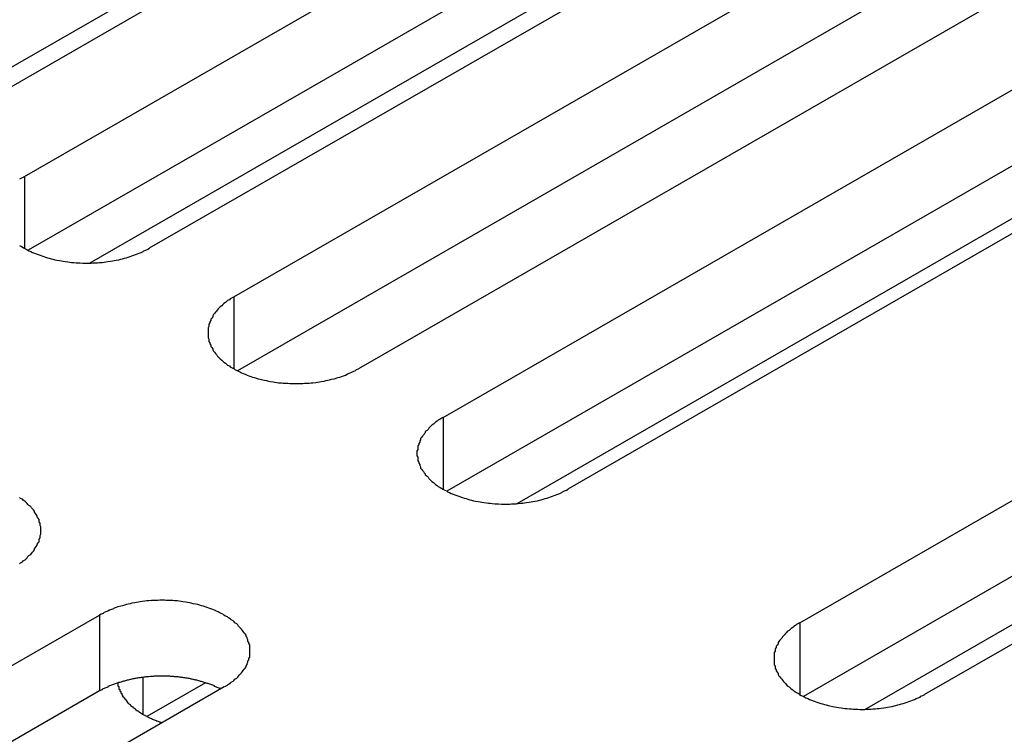
# Model space of a CAD drawing. Extents: x 0 to 1680, y 0 to 1188.
# Drawn here: x 1345 to 1355, y 938 to 945 of the extents above; entities that cross this region are included whole.
import ezdxf

# ---------------------------------------------------------------- set-up
doc = ezdxf.new("R2010")
doc.units = 0
doc.header["$LTSCALE"] = 4
doc.layers.add('VISIBLE__ISO_', color=7, linetype='CONTINUOUS')
doc.layers.add('VISIBLE_NARROW__ISO_', color=7, linetype='CONTINUOUS')

msp = doc.modelspace()

# ---------------------------------------------------------------- linework, layer by layer
at = {"layer": 'VISIBLE__ISO_'}
for p, q in [((1354.343, 950.182), (1343.901, 944.169)), ((1344.812, 943.644), (1355.254, 949.657)), ((1356.597, 948.884), (1346.156, 942.871)), ((1355.254, 948.84), (1344.852, 942.849)), ((1347.067, 942.346), (1357.509, 948.359)), ((1343.259, 944.009), (1350.438, 948.143)), ((1357.509, 947.541), (1347.106, 941.551)), ((1358.852, 947.585), (1348.411, 941.572)), ((1349.322, 941.047), (1359.763, 947.06)), ((1345.514, 942.711), (1352.692, 946.845)), ((1359.763, 946.243), (1349.361, 940.252)), ((1361.107, 946.287), (1350.665, 940.274)), ((1353.164, 938.835), (1363.606, 944.848)), ((1363.606, 944.03), (1353.203, 938.04)), ((1364.949, 944.074), (1354.508, 938.061)), ((1356.535, 943.814), (1350.116, 940.118)), ((1353.866, 937.901), (1361.044, 942.035)), ((1335.18, 932.904), (1345.621, 938.916)), ((1346.763, 938.187), (1346.132, 937.824)), ((1345.621, 938.099), (1335.219, 932.109)), ((1346.965, 938.143), (1336.523, 932.13))]:
    msp.add_line(p, q, dxfattribs=at)
for points in [[(1344.81, 943.644, 0), (1344.8, 943.635, 0), (1344.78, 943.625, 0), (1344.76, 943.615, 0)], [(1344.76, 942.9, 0), (1344.78, 942.89, 0), (1344.8, 942.88, 0), (1344.81, 942.871, 0), (1344.83, 942.861, 0), (1344.85, 942.852, 0), (1344.86, 942.843, 0), (1344.88, 942.835, 0), (1344.9, 942.826, 0), (1344.92, 942.818, 0), (1344.94, 942.81, 0), (1344.96, 942.803, 0), (1344.98, 942.795, 0), (1345, 942.788, 0), (1345.02, 942.781, 0), (1345.04, 942.775, 0), (1345.06, 942.769, 0), (1345.08, 942.763, 0), (1345.1, 942.757, 0), (1345.12, 942.752, 0), (1345.14, 942.747, 0), (1345.16, 942.742, 0), (1345.19, 942.738, 0), (1345.21, 942.734, 0), (1345.23, 942.73, 0), (1345.25, 942.727, 0), (1345.28, 942.724, 0), (1345.3, 942.721, 0), (1345.32, 942.718, 0), (1345.34, 942.716, 0), (1345.37, 942.714, 0), (1345.39, 942.713, 0), (1345.41, 942.712, 0), (1345.44, 942.711, 0), (1345.46, 942.711, 0), (1345.48, 942.71, 0), (1345.51, 942.711, 0), (1345.53, 942.711, 0), (1345.55, 942.712, 0), (1345.58, 942.713, 0), (1345.6, 942.714, 0), (1345.62, 942.716, 0), (1345.65, 942.718, 0), (1345.67, 942.721, 0), (1345.69, 942.724, 0), (1345.71, 942.727, 0), (1345.74, 942.73, 0), (1345.76, 942.734, 0), (1345.78, 942.738, 0), (1345.8, 942.742, 0), (1345.83, 942.747, 0), (1345.85, 942.752, 0), (1345.87, 942.757, 0), (1345.89, 942.763, 0), (1345.91, 942.769, 0), (1345.93, 942.775, 0), (1345.95, 942.781, 0), (1345.97, 942.788, 0), (1345.99, 942.795, 0), (1346.01, 942.803, 0), (1346.03, 942.81, 0), (1346.05, 942.818, 0), (1346.07, 942.826, 0), (1346.09, 942.835, 0), (1346.1, 942.843, 0), (1346.12, 942.852, 0), (1346.14, 942.861, 0), (1346.16, 942.871, 0)], [(1347.07, 942.346, 0), (1347.05, 942.336, 0), (1347.03, 942.326, 0), (1347.02, 942.316, 0), (1347, 942.306, 0), (1346.99, 942.296, 0), (1346.98, 942.285, 0), (1346.96, 942.274, 0), (1346.95, 942.263, 0), (1346.94, 942.252, 0), (1346.92, 942.24, 0), (1346.91, 942.229, 0), (1346.9, 942.217, 0), (1346.89, 942.205, 0), (1346.88, 942.193, 0), (1346.87, 942.181, 0), (1346.86, 942.168, 0), (1346.85, 942.156, 0), (1346.84, 942.143, 0), (1346.84, 942.131, 0), (1346.83, 942.118, 0), (1346.82, 942.105, 0), (1346.82, 942.092, 0), (1346.81, 942.079, 0), (1346.81, 942.066, 0), (1346.8, 942.053, 0), (1346.8, 942.039, 0), (1346.8, 942.026, 0), (1346.79, 942.013, 0), (1346.79, 941.999, 0), (1346.79, 941.986, 0), (1346.79, 941.972, 0), (1346.79, 941.959, 0), (1346.79, 941.946, 0), (1346.79, 941.932, 0), (1346.79, 941.919, 0), (1346.79, 941.905, 0), (1346.8, 941.892, 0), (1346.8, 941.879, 0), (1346.8, 941.866, 0), (1346.81, 941.852, 0), (1346.81, 941.839, 0), (1346.82, 941.826, 0), (1346.82, 941.813, 0), (1346.83, 941.8, 0), (1346.84, 941.787, 0), (1346.84, 941.775, 0), (1346.85, 941.762, 0), (1346.86, 941.75, 0), (1346.87, 941.737, 0), (1346.88, 941.725, 0), (1346.89, 941.713, 0), (1346.9, 941.701, 0), (1346.91, 941.689, 0), (1346.92, 941.678, 0), (1346.94, 941.666, 0), (1346.95, 941.655, 0), (1346.96, 941.644, 0), (1346.98, 941.633, 0), (1346.99, 941.622, 0), (1347, 941.612, 0), (1347.02, 941.602, 0), (1347.03, 941.592, 0), (1347.05, 941.582, 0), (1347.07, 941.572, 0), (1347.08, 941.563, 0), (1347.1, 941.554, 0), (1347.12, 941.545, 0), (1347.14, 941.536, 0), (1347.15, 941.528, 0), (1347.17, 941.52, 0), (1347.19, 941.512, 0), (1347.21, 941.504, 0), (1347.23, 941.497, 0), (1347.25, 941.49, 0), (1347.27, 941.483, 0), (1347.29, 941.477, 0), (1347.31, 941.47, 0), (1347.33, 941.464, 0), (1347.35, 941.459, 0), (1347.38, 941.454, 0), (1347.4, 941.449, 0), (1347.42, 941.444, 0), (1347.44, 941.44, 0), (1347.46, 941.436, 0), (1347.49, 941.432, 0), (1347.51, 941.428, 0), (1347.53, 941.425, 0), (1347.55, 941.422, 0), (1347.58, 941.42, 0), (1347.6, 941.418, 0), (1347.62, 941.416, 0), (1347.65, 941.415, 0), (1347.67, 941.413, 0), (1347.69, 941.413, 0), (1347.72, 941.412, 0), (1347.74, 941.412, 0), (1347.76, 941.412, 0), (1347.79, 941.413, 0), (1347.81, 941.413, 0), (1347.83, 941.415, 0), (1347.86, 941.416, 0), (1347.88, 941.418, 0), (1347.9, 941.42, 0), (1347.92, 941.422, 0), (1347.95, 941.425, 0), (1347.97, 941.428, 0), (1347.99, 941.432, 0), (1348.01, 941.436, 0), (1348.04, 941.44, 0), (1348.06, 941.444, 0), (1348.08, 941.449, 0), (1348.1, 941.454, 0), (1348.12, 941.459, 0), (1348.15, 941.464, 0), (1348.17, 941.47, 0), (1348.19, 941.477, 0), (1348.21, 941.483, 0), (1348.23, 941.49, 0), (1348.25, 941.497, 0), (1348.27, 941.504, 0), (1348.29, 941.512, 0), (1348.3, 941.52, 0), (1348.32, 941.528, 0), (1348.34, 941.536, 0), (1348.36, 941.545, 0), (1348.38, 941.554, 0), (1348.39, 941.563, 0), (1348.41, 941.572, 0)], [(1349.32, 941.047, 0), (1349.31, 941.038, 0), (1349.29, 941.028, 0), (1349.27, 941.018, 0), (1349.26, 941.008, 0), (1349.24, 940.997, 0), (1349.23, 940.987, 0), (1349.22, 940.976, 0), (1349.2, 940.965, 0), (1349.19, 940.953, 0), (1349.18, 940.942, 0), (1349.17, 940.93, 0), (1349.16, 940.919, 0), (1349.15, 940.907, 0), (1349.13, 940.895, 0), (1349.13, 940.882, 0), (1349.12, 940.87, 0), (1349.11, 940.858, 0), (1349.1, 940.845, 0), (1349.09, 940.832, 0), (1349.08, 940.819, 0), (1349.08, 940.807, 0), (1349.07, 940.794, 0), (1349.07, 940.78, 0), (1349.06, 940.767, 0), (1349.06, 940.754, 0), (1349.05, 940.741, 0), (1349.05, 940.728, 0), (1349.05, 940.714, 0), (1349.05, 940.701, 0), (1349.04, 940.687, 0), (1349.04, 940.674, 0), (1349.04, 940.661, 0), (1349.04, 940.647, 0), (1349.04, 940.634, 0), (1349.05, 940.62, 0), (1349.05, 940.607, 0), (1349.05, 940.594, 0), (1349.05, 940.58, 0), (1349.06, 940.567, 0), (1349.06, 940.554, 0), (1349.07, 940.541, 0), (1349.07, 940.528, 0), (1349.08, 940.515, 0), (1349.08, 940.502, 0), (1349.09, 940.489, 0), (1349.1, 940.476, 0), (1349.11, 940.464, 0), (1349.12, 940.451, 0), (1349.13, 940.439, 0), (1349.13, 940.427, 0), (1349.15, 940.415, 0), (1349.16, 940.403, 0), (1349.17, 940.391, 0), (1349.18, 940.379, 0), (1349.19, 940.368, 0), (1349.2, 940.357, 0), (1349.22, 940.346, 0), (1349.23, 940.335, 0), (1349.24, 940.324, 0), (1349.26, 940.314, 0), (1349.27, 940.303, 0), (1349.29, 940.293, 0), (1349.31, 940.283, 0), (1349.32, 940.274, 0), (1349.34, 940.264, 0), (1349.36, 940.255, 0), (1349.37, 940.246, 0), (1349.39, 940.238, 0), (1349.41, 940.229, 0), (1349.43, 940.221, 0), (1349.45, 940.213, 0), (1349.47, 940.206, 0), (1349.49, 940.198, 0), (1349.51, 940.191, 0), (1349.53, 940.185, 0), (1349.55, 940.178, 0), (1349.57, 940.172, 0), (1349.59, 940.166, 0), (1349.61, 940.16, 0), (1349.63, 940.155, 0), (1349.65, 940.15, 0), (1349.67, 940.146, 0), (1349.7, 940.141, 0), (1349.72, 940.137, 0), (1349.74, 940.133, 0), (1349.76, 940.13, 0), (1349.79, 940.127, 0), (1349.81, 940.124, 0), (1349.83, 940.122, 0), (1349.85, 940.119, 0), (1349.88, 940.118, 0), (1349.9, 940.116, 0), (1349.92, 940.115, 0), (1349.95, 940.114, 0), (1349.97, 940.114, 0), (1349.99, 940.114, 0), (1350.02, 940.114, 0), (1350.04, 940.114, 0), (1350.06, 940.115, 0), (1350.09, 940.116, 0), (1350.11, 940.118, 0), (1350.13, 940.119, 0), (1350.16, 940.122, 0), (1350.18, 940.124, 0), (1350.2, 940.127, 0), (1350.22, 940.13, 0), (1350.25, 940.133, 0), (1350.27, 940.137, 0), (1350.29, 940.141, 0), (1350.31, 940.146, 0), (1350.34, 940.15, 0), (1350.36, 940.155, 0), (1350.38, 940.16, 0), (1350.4, 940.166, 0), (1350.42, 940.172, 0), (1350.44, 940.178, 0), (1350.46, 940.185, 0), (1350.48, 940.191, 0), (1350.5, 940.198, 0), (1350.52, 940.206, 0), (1350.54, 940.213, 0), (1350.56, 940.221, 0), (1350.58, 940.229, 0), (1350.6, 940.238, 0), (1350.61, 940.246, 0), (1350.63, 940.255, 0), (1350.65, 940.264, 0), (1350.67, 940.274, 0)], [(1344.76, 939.471, 0), (1344.77, 939.481, 0), (1344.79, 939.491, 0), (1344.8, 939.502, 0), (1344.82, 939.513, 0), (1344.83, 939.524, 0), (1344.84, 939.535, 0), (1344.85, 939.547, 0), (1344.86, 939.558, 0), (1344.88, 939.57, 0), (1344.89, 939.582, 0), (1344.9, 939.594, 0), (1344.91, 939.606, 0), (1344.92, 939.619, 0), (1344.92, 939.631, 0), (1344.93, 939.644, 0), (1344.94, 939.656, 0), (1344.95, 939.669, 0), (1344.95, 939.682, 0), (1344.96, 939.695, 0), (1344.97, 939.708, 0), (1344.97, 939.721, 0), (1344.97, 939.735, 0), (1344.98, 939.748, 0), (1344.98, 939.761, 0), (1344.98, 939.774, 0), (1344.99, 939.788, 0), (1344.99, 939.801, 0), (1344.99, 939.815, 0), (1344.99, 939.828, 0), (1344.99, 939.841, 0), (1344.99, 939.855, 0), (1344.99, 939.868, 0), (1344.98, 939.882, 0), (1344.98, 939.895, 0), (1344.98, 939.908, 0), (1344.97, 939.922, 0), (1344.97, 939.935, 0), (1344.97, 939.948, 0), (1344.96, 939.961, 0), (1344.95, 939.974, 0), (1344.95, 939.987, 0), (1344.94, 940, 0), (1344.93, 940.012, 0), (1344.92, 940.025, 0), (1344.92, 940.037, 0), (1344.91, 940.05, 0), (1344.9, 940.062, 0), (1344.89, 940.074, 0), (1344.88, 940.086, 0), (1344.86, 940.098, 0), (1344.85, 940.109, 0), (1344.84, 940.121, 0), (1344.83, 940.132, 0), (1344.82, 940.143, 0), (1344.8, 940.154, 0), (1344.79, 940.165, 0), (1344.77, 940.175, 0), (1344.76, 940.185, 0)], [(1346.96, 938.143, 0), (1346.98, 938.152, 0), (1347, 938.162, 0), (1347.01, 938.172, 0), (1347.03, 938.183, 0), (1347.04, 938.193, 0), (1347.06, 938.204, 0), (1347.07, 938.215, 0), (1347.08, 938.226, 0), (1347.1, 938.237, 0), (1347.11, 938.248, 0), (1347.12, 938.26, 0), (1347.13, 938.272, 0), (1347.14, 938.284, 0), (1347.15, 938.296, 0), (1347.16, 938.308, 0), (1347.17, 938.32, 0), (1347.18, 938.333, 0), (1347.19, 938.345, 0), (1347.2, 938.358, 0), (1347.2, 938.371, 0), (1347.21, 938.384, 0), (1347.21, 938.397, 0), (1347.22, 938.41, 0), (1347.22, 938.423, 0), (1347.23, 938.436, 0), (1347.23, 938.449, 0), (1347.24, 938.463, 0), (1347.24, 938.476, 0), (1347.24, 938.489, 0), (1347.24, 938.503, 0), (1347.24, 938.516, 0), (1347.24, 938.53, 0), (1347.24, 938.543, 0), (1347.24, 938.556, 0), (1347.24, 938.57, 0), (1347.24, 938.583, 0), (1347.24, 938.597, 0), (1347.23, 938.61, 0), (1347.23, 938.623, 0), (1347.22, 938.636, 0), (1347.22, 938.649, 0), (1347.21, 938.663, 0), (1347.21, 938.676, 0), (1347.2, 938.688, 0), (1347.2, 938.701, 0), (1347.19, 938.714, 0), (1347.18, 938.727, 0), (1347.17, 938.739, 0), (1347.16, 938.751, 0), (1347.15, 938.764, 0), (1347.14, 938.776, 0), (1347.13, 938.788, 0), (1347.12, 938.799, 0), (1347.11, 938.811, 0), (1347.1, 938.822, 0), (1347.08, 938.834, 0), (1347.07, 938.845, 0), (1347.06, 938.856, 0), (1347.04, 938.866, 0), (1347.03, 938.877, 0), (1347.01, 938.887, 0), (1347, 938.897, 0), (1346.98, 938.907, 0), (1346.96, 938.916, 0), (1346.95, 938.926, 0), (1346.93, 938.935, 0), (1346.91, 938.944, 0), (1346.9, 938.953, 0), (1346.88, 938.961, 0), (1346.86, 938.969, 0), (1346.84, 938.977, 0), (1346.82, 938.985, 0), (1346.8, 938.992, 0), (1346.78, 938.999, 0), (1346.76, 939.006, 0), (1346.74, 939.012, 0), (1346.72, 939.018, 0), (1346.7, 939.024, 0), (1346.68, 939.03, 0), (1346.66, 939.035, 0), (1346.63, 939.04, 0), (1346.61, 939.045, 0), (1346.59, 939.049, 0), (1346.57, 939.053, 0), (1346.55, 939.057, 0), (1346.52, 939.06, 0), (1346.5, 939.063, 0), (1346.48, 939.066, 0), (1346.46, 939.069, 0), (1346.43, 939.071, 0), (1346.41, 939.073, 0), (1346.39, 939.074, 0), (1346.36, 939.075, 0), (1346.34, 939.076, 0), (1346.32, 939.077, 0), (1346.29, 939.077, 0), (1346.27, 939.077, 0), (1346.25, 939.076, 0), (1346.22, 939.075, 0), (1346.2, 939.074, 0), (1346.18, 939.073, 0), (1346.15, 939.071, 0), (1346.13, 939.069, 0), (1346.11, 939.066, 0), (1346.08, 939.063, 0), (1346.06, 939.06, 0), (1346.04, 939.057, 0), (1346.02, 939.053, 0), (1346, 939.049, 0), (1345.97, 939.045, 0), (1345.95, 939.04, 0), (1345.93, 939.035, 0), (1345.91, 939.03, 0), (1345.89, 939.024, 0), (1345.87, 939.018, 0), (1345.85, 939.012, 0), (1345.82, 939.006, 0), (1345.8, 938.999, 0), (1345.78, 938.992, 0), (1345.77, 938.985, 0), (1345.75, 938.977, 0), (1345.73, 938.969, 0), (1345.71, 938.961, 0), (1345.69, 938.953, 0), (1345.67, 938.944, 0), (1345.66, 938.935, 0), (1345.64, 938.926, 0), (1345.62, 938.916, 0)], [(1353.16, 938.835, 0), (1353.15, 938.825, 0), (1353.13, 938.815, 0), (1353.12, 938.805, 0), (1353.1, 938.795, 0), (1353.09, 938.784, 0), (1353.07, 938.774, 0), (1353.06, 938.763, 0), (1353.05, 938.752, 0), (1353.03, 938.741, 0), (1353.02, 938.729, 0), (1353.01, 938.718, 0), (1353, 938.706, 0), (1352.99, 938.694, 0), (1352.98, 938.682, 0), (1352.97, 938.67, 0), (1352.96, 938.657, 0), (1352.95, 938.645, 0), (1352.94, 938.632, 0), (1352.93, 938.62, 0), (1352.93, 938.607, 0), (1352.92, 938.594, 0), (1352.91, 938.581, 0), (1352.91, 938.568, 0), (1352.9, 938.555, 0), (1352.9, 938.541, 0), (1352.9, 938.528, 0), (1352.89, 938.515, 0), (1352.89, 938.502, 0), (1352.89, 938.488, 0), (1352.89, 938.475, 0), (1352.89, 938.461, 0), (1352.89, 938.448, 0), (1352.89, 938.434, 0), (1352.89, 938.421, 0), (1352.89, 938.408, 0), (1352.89, 938.394, 0), (1352.89, 938.381, 0), (1352.9, 938.368, 0), (1352.9, 938.354, 0), (1352.9, 938.341, 0), (1352.91, 938.328, 0), (1352.91, 938.315, 0), (1352.92, 938.302, 0), (1352.93, 938.289, 0), (1352.93, 938.276, 0), (1352.94, 938.264, 0), (1352.95, 938.251, 0), (1352.96, 938.239, 0), (1352.97, 938.226, 0), (1352.98, 938.214, 0), (1352.99, 938.202, 0), (1353, 938.19, 0), (1353.01, 938.178, 0), (1353.02, 938.167, 0), (1353.03, 938.155, 0), (1353.05, 938.144, 0), (1353.06, 938.133, 0), (1353.07, 938.122, 0), (1353.09, 938.111, 0), (1353.1, 938.101, 0), (1353.12, 938.091, 0), (1353.13, 938.081, 0), (1353.15, 938.071, 0), (1353.16, 938.061, 0), (1353.18, 938.052, 0), (1353.2, 938.043, 0), (1353.22, 938.034, 0), (1353.23, 938.025, 0), (1353.25, 938.017, 0), (1353.27, 938.009, 0), (1353.29, 938.001, 0), (1353.31, 937.993, 0), (1353.33, 937.986, 0), (1353.35, 937.979, 0), (1353.37, 937.972, 0), (1353.39, 937.965, 0), (1353.41, 937.959, 0), (1353.43, 937.953, 0), (1353.45, 937.948, 0), (1353.47, 937.942, 0), (1353.49, 937.938, 0), (1353.52, 937.933, 0), (1353.54, 937.928, 0), (1353.56, 937.924, 0), (1353.58, 937.921, 0), (1353.61, 937.917, 0), (1353.63, 937.914, 0), (1353.65, 937.911, 0), (1353.67, 937.909, 0), (1353.7, 937.907, 0), (1353.72, 937.905, 0), (1353.74, 937.903, 0), (1353.77, 937.902, 0), (1353.79, 937.902, 0), (1353.81, 937.901, 0), (1353.84, 937.901, 0), (1353.86, 937.901, 0), (1353.88, 937.902, 0), (1353.91, 937.902, 0), (1353.93, 937.903, 0), (1353.95, 937.905, 0), (1353.98, 937.907, 0), (1354, 937.909, 0), (1354.02, 937.911, 0), (1354.04, 937.914, 0), (1354.07, 937.917, 0), (1354.09, 937.921, 0), (1354.11, 937.924, 0), (1354.13, 937.928, 0), (1354.16, 937.933, 0), (1354.18, 937.938, 0), (1354.2, 937.942, 0), (1354.22, 937.948, 0), (1354.24, 937.953, 0), (1354.26, 937.959, 0), (1354.28, 937.965, 0), (1354.3, 937.972, 0), (1354.32, 937.979, 0), (1354.34, 937.986, 0), (1354.36, 937.993, 0), (1354.38, 938.001, 0), (1354.4, 938.009, 0), (1354.42, 938.017, 0), (1354.44, 938.025, 0), (1354.46, 938.034, 0), (1354.47, 938.043, 0), (1354.49, 938.052, 0), (1354.51, 938.061, 0)], [(1346.93, 938.12, 0), (1346.92, 938.125, 0), (1346.91, 938.129, 0), (1346.9, 938.133, 0), (1346.89, 938.137, 0), (1346.88, 938.141, 0), (1346.87, 938.145, 0), (1346.86, 938.149, 0), (1346.86, 938.153, 0), (1346.85, 938.157, 0), (1346.84, 938.16, 0), (1346.83, 938.164, 0), (1346.82, 938.168, 0), (1346.81, 938.171, 0), (1346.8, 938.175, 0), (1346.79, 938.178, 0), (1346.78, 938.181, 0), (1346.77, 938.185, 0), (1346.76, 938.188, 0), (1346.75, 938.191, 0), (1346.74, 938.194, 0), (1346.73, 938.197, 0), (1346.72, 938.2, 0), (1346.71, 938.203, 0), (1346.7, 938.206, 0), (1346.69, 938.209, 0), (1346.68, 938.211, 0), (1346.67, 938.214, 0), (1346.66, 938.217, 0), (1346.65, 938.219, 0), (1346.64, 938.221, 0), (1346.63, 938.224, 0), (1346.62, 938.226, 0), (1346.61, 938.228, 0), (1346.6, 938.23, 0), (1346.59, 938.232, 0), (1346.58, 938.234, 0), (1346.57, 938.236, 0), (1346.55, 938.238, 0), (1346.54, 938.24, 0), (1346.53, 938.241, 0), (1346.52, 938.243, 0), (1346.51, 938.245, 0), (1346.5, 938.246, 0), (1346.49, 938.247, 0), (1346.48, 938.249, 0), (1346.47, 938.25, 0), (1346.46, 938.251, 0), (1346.45, 938.252, 0), (1346.43, 938.253, 0), (1346.42, 938.254, 0), (1346.41, 938.255, 0), (1346.4, 938.256, 0), (1346.39, 938.256, 0), (1346.38, 938.257, 0), (1346.37, 938.257, 0), (1346.36, 938.258, 0), (1346.34, 938.258, 0), (1346.33, 938.259, 0), (1346.32, 938.259, 0), (1346.31, 938.259, 0), (1346.3, 938.259, 0), (1346.29, 938.259, 0), (1346.28, 938.259, 0), (1346.27, 938.259, 0), (1346.25, 938.259, 0), (1346.24, 938.258, 0), (1346.23, 938.258, 0), (1346.22, 938.258, 0), (1346.21, 938.257, 0), (1346.2, 938.256, 0), (1346.19, 938.256, 0), (1346.18, 938.255, 0), (1346.17, 938.254, 0), (1346.15, 938.253, 0), (1346.14, 938.252, 0), (1346.13, 938.251, 0), (1346.12, 938.25, 0), (1346.11, 938.249, 0), (1346.1, 938.248, 0), (1346.09, 938.246, 0), (1346.08, 938.245, 0), (1346.07, 938.243, 0), (1346.06, 938.242, 0), (1346.04, 938.24, 0), (1346.03, 938.238, 0), (1346.02, 938.237, 0), (1346.01, 938.235, 0), (1346, 938.233, 0), (1345.99, 938.231, 0), (1345.98, 938.229, 0), (1345.97, 938.226, 0), (1345.96, 938.224, 0), (1345.95, 938.222, 0), (1345.94, 938.219, 0), (1345.93, 938.217, 0), (1345.92, 938.214, 0), (1345.91, 938.212, 0), (1345.9, 938.209, 0), (1345.89, 938.206, 0), (1345.88, 938.204, 0), (1345.87, 938.201, 0), (1345.86, 938.198, 0), (1345.85, 938.195, 0), (1345.84, 938.192, 0), (1345.83, 938.189, 0), (1345.82, 938.185, 0), (1345.81, 938.182, 0), (1345.8, 938.179, 0), (1345.79, 938.175, 0), (1345.78, 938.172, 0), (1345.77, 938.168, 0), (1345.76, 938.165, 0), (1345.75, 938.161, 0), (1345.74, 938.157, 0), (1345.73, 938.154, 0), (1345.72, 938.15, 0), (1345.71, 938.146, 0), (1345.71, 938.142, 0), (1345.7, 938.138, 0), (1345.69, 938.134, 0), (1345.68, 938.13, 0), (1345.67, 938.125, 0), (1345.66, 938.121, 0), (1345.65, 938.117, 0), (1345.65, 938.112, 0), (1345.64, 938.108, 0), (1345.63, 938.103, 0), (1345.62, 938.099, 0)], [(1345.82, 938.186, 0), (1345.82, 938.182, 0), (1345.82, 938.178, 0), (1345.82, 938.174, 0), (1345.82, 938.169, 0), (1345.82, 938.165, 0), (1345.82, 938.161, 0), (1345.82, 938.157, 0), (1345.82, 938.153, 0), (1345.83, 938.149, 0), (1345.83, 938.145, 0), (1345.83, 938.141, 0), (1345.83, 938.137, 0), (1345.83, 938.133, 0), (1345.83, 938.129, 0), (1345.83, 938.124, 0), (1345.83, 938.12, 0), (1345.84, 938.116, 0), (1345.84, 938.112, 0), (1345.84, 938.108, 0), (1345.84, 938.104, 0), (1345.84, 938.1, 0), (1345.84, 938.096, 0), (1345.85, 938.092, 0), (1345.85, 938.088, 0), (1345.85, 938.084, 0), (1345.85, 938.08, 0), (1345.85, 938.076, 0), (1345.86, 938.072, 0), (1345.86, 938.068, 0), (1345.86, 938.064, 0), (1345.86, 938.06, 0), (1345.86, 938.057, 0), (1345.87, 938.053, 0), (1345.87, 938.049, 0), (1345.87, 938.045, 0), (1345.87, 938.041, 0), (1345.88, 938.037, 0), (1345.88, 938.033, 0), (1345.88, 938.029, 0), (1345.89, 938.026, 0), (1345.89, 938.022, 0), (1345.89, 938.018, 0), (1345.89, 938.014, 0), (1345.9, 938.01, 0), (1345.9, 938.007, 0), (1345.9, 938.003, 0), (1345.91, 937.999, 0), (1345.91, 937.995, 0), (1345.91, 937.992, 0), (1345.91, 937.988, 0), (1345.92, 937.984, 0), (1345.92, 937.98, 0), (1345.92, 937.977, 0), (1345.93, 937.973, 0), (1345.93, 937.97, 0), (1345.93, 937.966, 0), (1345.94, 937.962, 0), (1345.94, 937.959, 0), (1345.95, 937.955, 0), (1345.95, 937.952, 0), (1345.95, 937.948, 0), (1345.96, 937.944, 0), (1345.96, 937.941, 0), (1345.96, 937.937, 0), (1345.97, 937.934, 0), (1345.97, 937.931, 0), (1345.98, 937.927, 0), (1345.98, 937.924, 0), (1345.98, 937.92, 0), (1345.99, 937.917, 0), (1345.99, 937.913, 0), (1346, 937.91, 0), (1346, 937.907, 0), (1346.01, 937.903, 0), (1346.01, 937.9, 0), (1346.01, 937.897, 0), (1346.02, 937.894, 0), (1346.02, 937.89, 0), (1346.03, 937.887, 0), (1346.03, 937.884, 0), (1346.04, 937.881, 0), (1346.04, 937.878, 0), (1346.05, 937.874, 0), (1346.05, 937.871, 0), (1346.06, 937.868, 0), (1346.06, 937.865, 0), (1346.06, 937.862, 0), (1346.07, 937.859, 0), (1346.07, 937.856, 0), (1346.08, 937.853, 0), (1346.08, 937.85, 0), (1346.09, 937.847, 0), (1346.09, 937.844, 0), (1346.1, 937.841, 0), (1346.11, 937.838, 0), (1346.11, 937.836, 0), (1346.12, 937.833, 0), (1346.12, 937.83, 0), (1346.13, 937.827, 0), (1346.13, 937.824, 0), (1346.14, 937.822, 0), (1346.14, 937.819, 0), (1346.15, 937.816, 0), (1346.15, 937.813, 0), (1346.16, 937.811, 0), (1346.16, 937.808, 0), (1346.17, 937.806, 0), (1346.18, 937.803, 0), (1346.18, 937.8, 0), (1346.19, 937.798, 0), (1346.19, 937.795, 0), (1346.2, 937.793, 0), (1346.2, 937.79, 0), (1346.21, 937.788, 0), (1346.22, 937.786, 0), (1346.22, 937.783, 0), (1346.23, 937.781, 0), (1346.23, 937.779, 0), (1346.24, 937.776, 0), (1346.25, 937.774, 0), (1346.25, 937.772, 0), (1346.26, 937.77, 0), (1346.26, 937.767, 0), (1346.27, 937.765, 0), (1346.28, 937.763, 0), (1346.28, 937.761, 0), (1346.29, 937.759, 0), (1346.29, 937.757, 0)]]:
    msp.add_polyline3d(points, dxfattribs=at)
at = {"layer": 'VISIBLE_NARROW__ISO_'}
for p, q in [((1344.812, 943.644), (1344.812, 942.871)), ((1347.067, 942.346), (1347.067, 941.572)), ((1349.322, 941.047), (1349.322, 940.274)), ((1345.621, 938.916), (1345.621, 938.099)), ((1353.164, 938.835), (1353.164, 938.061)), ((1346.093, 937.845), (1346.093, 938.247))]:
    msp.add_line(p, q, dxfattribs=at)

doc.saveas('drawing.dxf')
